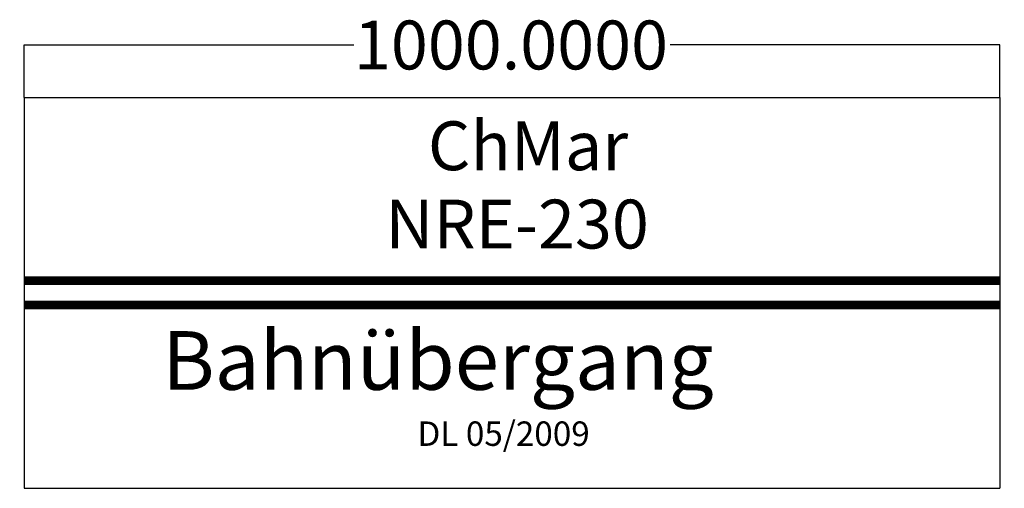
# Model space of a CAD drawing. Extents: x 252 to 1261, y -807 to -327.
import ezdxf

# ---------------------------------------------------------------- set-up
doc = ezdxf.new("R2010")
doc.units = 0
doc.layers.get('0').update_dxf_attribs({"linetype": 'CONTINUOUS'})
doc.layers.get('DEFPOINTS').update_dxf_attribs({"linetype": 'CONTINUOUS'})
doc.layers.add('INFO', color=3, linetype='CONTINUOUS')
doc.dimstyles.get("Standard").update_dxf_attribs({"dimtxt": 0.18, "dimasz": 0.18, "dimexe": 0.18, "dimexo": 0.0625, "dimgap": 0.09, "dimtad": 0, "dimtih": 1, "dimtoh": 1, "dimzin": 0, "dimcen": 0.09, "dimazin": 3, "dimtfac": 1, "dimtofl": 0, "dimtmove": 0, "dimatfit": 3})

# ---------------------------------------------------------------- blocks, each defined once
blk = doc.blocks.new('*D4')
at = {"layer": 'DEFPOINTS', "color": 0}
for p in [(1256.1, -352.8), (256.1, -406.5), (1256.1, -406.5)]:
    blk.add_point(p, dxfattribs=at)
at = {"layer": 'INFO', "color": 0}
for p, q in [((256.1, -406.5), (256.1, -352.6)), ((256.2, -352.8), (594, -352.8)), ((1255.9, -352.8), (918.2, -352.8)), ((1256.1, -406.5), (1256.1, -352.6))]:
    blk.add_line(p, q, dxfattribs=at)
for points in [[(256.2, -352.8), (256.2, -352.9), (256.1, -352.8)], [(1255.9, -352.9), (1255.9, -352.8), (1256.1, -352.8)]]:
    blk.add_solid(points, dxfattribs=at)
blk.add_text('1000.0000', height=50, dxfattribs=at).set_placement((594.1, -377.8))
blk = doc.blocks.new('NRE-230')
for p, q in [((256.065, -406.514), (256.065, -594.014)), ((256.065, -406.514), (1256.065, -406.514)), ((1256.065, -406.514), (1256.065, -594.014)), ((256.065, -594.014), (256.065, -619.014)), ((1256.065, -594.014), (1256.065, -619.014)), ((256.065, -619.014), (256.065, -806.514)), ((1256.065, -619.014), (1256.065, -806.514)), ((256.065, -806.514), (1256.065, -806.514))]:
    blk.add_line(p, q)
at = {"const_width": 9}
for points in [[(256.065, -594.014), (1256.065, -594.014)], [(256.065, -619.014), (356.065, -619.014)], [(1256.065, -619.014), (1156.065, -619.014), (356.065, -619.014)]]:
    blk.add_lwpolyline(points, dxfattribs=at)
for s, height, p in [('ChMar', 50, (669.903, -480.967)), ('NRE-230', 50, (626.251, -561.088)), ('Bahnübergang', 60, (397.555, -705.701))]:
    blk.add_text(s, height=height).set_placement(p)
at = {"color": 2}
blk.add_text('DL 05/2009', height=25, dxfattribs=at).set_placement((659.161, -763.108))
at = {"layer": 'INFO'}
dim = blk.add_aligned_dim(p1=(256.065, -406.514), p2=(1256.065, -406.514), distance=53.688, dimstyle='STANDARD', override={"dimtxt": 50}, dxfattribs=at)
dim.commit()
dim.dimension.update_dxf_attribs({"geometry": '*D4', "text_midpoint": (756.065, -352.825)})

msp = doc.modelspace()

# ---------------------------------------------------------------- block references
msp.add_blockref('NRE-230', (0, 0))

doc.saveas('drawing.dxf')
